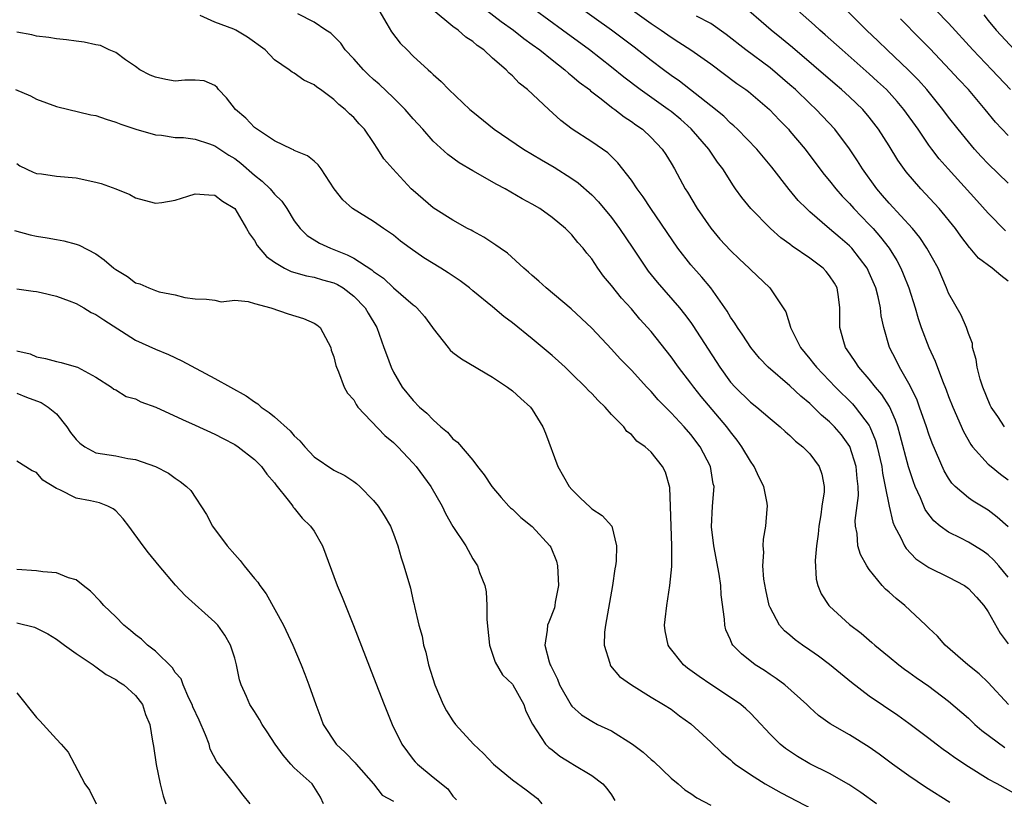
# Model space of a CAD drawing. Units: inches. Extents: x 2589000 to 2592000, y 1506000 to 1509000.
# Drawn here: x 2589269 to 2589369, y 1506519 to 1506598 of the extents above; entities that cross this region are included whole.
import ezdxf

# ---------------------------------------------------------------- set-up
doc = ezdxf.new("R2010")
doc.units = ezdxf.units.IN
doc.header["$MEASUREMENT"] = 0
doc.layers.add('LD25891506_2ft', color=120, linetype='Continuous')

msp = doc.modelspace()

# ---------------------------------------------------------------- linework, layer by layer
at = {"layer": 'LD25891506_2ft'}
for points, elevation in [([(2589369, 1506571.681), (2589368.264, 1506572.264), (2589367.398, 1506573), (2589366.014, 1506574.014), (2589365.187, 1506575), (2589365.092, 1506575.092), (2589364.236, 1506576.236), (2589363.695, 1506577), (2589362.042, 1506579), (2589360.186, 1506581), (2589358.714, 1506582.715), (2589357.882, 1506583.882), (2589357, 1506585.327), (2589355.942, 1506587), (2589355, 1506588.22), (2589354.335, 1506589), (2589353, 1506590.284), (2589352.208, 1506591), (2589351.548, 1506591.548), (2589347.25, 1506595.25), (2589346.153, 1506596.153), (2589345.09, 1506597), (2589341.84, 1506599.84)], 8896), ([(2589369, 1506581.572), (2589367, 1506583.515), (2589366.274, 1506584.275), (2589365.62, 1506585), (2589365, 1506585.725), (2589363.972, 1506587), (2589363, 1506588.239), (2589362.431, 1506589), (2589360.796, 1506591), (2589359.954, 1506591.953), (2589358.962, 1506592.963), (2589356.801, 1506595), (2589355.889, 1506595.889), (2589354.708, 1506597), (2589351.865, 1506599.865)], 8892), ([(2589305.542, 1506599), (2589306.346, 1506597.654), (2589306.817, 1506596.817), (2589307.693, 1506595.693), (2589308.37, 1506595), (2589309, 1506594.39), (2589310.488, 1506593), (2589310.766, 1506592.766), (2589311, 1506592.518), (2589311.821, 1506591.821), (2589312.575, 1506591), (2589314.716, 1506589), (2589315, 1506588.749), (2589317.178, 1506587), (2589320.109, 1506585), (2589321.92, 1506583.92), (2589323.199, 1506583.199), (2589325, 1506582.052), (2589325.618, 1506581.618), (2589327, 1506580.395), (2589327.696, 1506579.696), (2589329, 1506578.108), (2589329.817, 1506577), (2589331.134, 1506575), (2589332.482, 1506573), (2589332.704, 1506572.704), (2589333.599, 1506571.599), (2589335.854, 1506569), (2589336.37, 1506568.37), (2589337, 1506567.513), (2589337.216, 1506567.216), (2589339.925, 1506563), (2589341, 1506561.52), (2589341.457, 1506561), (2589343, 1506559.49), (2589343.642, 1506559), (2589345, 1506557.825), (2589346.024, 1506557), (2589346.52, 1506556.52), (2589347, 1506556.112), (2589347.546, 1506555.546), (2589348.304, 1506555), (2589349, 1506554.292), (2589349.958, 1506553), (2589350.224, 1506552.225), (2589350.46, 1506551), (2589350.459, 1506550.458), (2589350.215, 1506549), (2589350.12, 1506548.121), (2589349.898, 1506547), (2589349.838, 1506546.163), (2589349.688, 1506545), (2589349.526, 1506543.527), (2589349.627, 1506541.627), (2589349.806, 1506541), (2589350.159, 1506540.159), (2589350.911, 1506539), (2589351, 1506538.907), (2589353, 1506537.066), (2589354.189, 1506536.189), (2589355.267, 1506535.267), (2589355.551, 1506535), (2589357, 1506533.822), (2589357.98, 1506533), (2589358.562, 1506532.562), (2589359, 1506532.265), (2589359.725, 1506531.725), (2589361, 1506530.835), (2589363, 1506529.335), (2589365, 1506527.617), (2589365.648, 1506527), (2589366.362, 1506526.362), (2589368.663, 1506524.663)], 8910), ([(2589369.024, 1506529), (2589367, 1506531.23), (2589366.086, 1506532.087), (2589364.93, 1506533), (2589362.636, 1506535), (2589361.887, 1506535.887), (2589361, 1506536.683), (2589360.694, 1506537), (2589358.572, 1506539), (2589357.694, 1506539.694), (2589357, 1506540.334), (2589356.631, 1506540.632), (2589356.292, 1506541), (2589355, 1506542.613), (2589354.737, 1506543), (2589354.114, 1506544.114), (2589353.848, 1506545), (2589353.763, 1506546.237), (2589353.598, 1506547), (2589353.57, 1506547.57), (2589353.911, 1506550.089), (2589353.877, 1506551), (2589353.775, 1506551.775), (2589353.672, 1506553), (2589353.028, 1506555.028), (2589352.184, 1506556.184), (2589351.499, 1506557), (2589351, 1506557.508), (2589350.189, 1506558.189), (2589349.38, 1506559), (2589349, 1506559.356), (2589348.094, 1506560.094), (2589347, 1506561.138), (2589344.798, 1506563), (2589343.922, 1506563.921), (2589343.037, 1506565), (2589342.235, 1506566.235), (2589341.706, 1506567), (2589341.444, 1506567.444), (2589341, 1506568.062), (2589340.651, 1506568.651), (2589340.417, 1506569), (2589339.003, 1506571), (2589338.096, 1506572.097), (2589337, 1506573.348), (2589335.702, 1506575), (2589332.957, 1506579), (2589332.184, 1506580.184), (2589331.578, 1506581), (2589331, 1506581.874), (2589329.63, 1506583.63), (2589328.616, 1506584.617), (2589327, 1506585.745), (2589325.024, 1506587.024), (2589323.894, 1506587.894), (2589322.663, 1506589), (2589320.538, 1506591), (2589319.67, 1506591.67), (2589319, 1506592.39), (2589318.667, 1506592.667), (2589318.366, 1506593), (2589317, 1506594.18), (2589316.111, 1506595), (2589315.447, 1506595.447), (2589315, 1506595.848), (2589314.297, 1506596.297), (2589313.525, 1506597), (2589313, 1506597.378), (2589311.004, 1506599.004)], 8908), ([(2589316.387, 1506599), (2589317.876, 1506597.876), (2589319.115, 1506597), (2589320.158, 1506596.158), (2589321, 1506595.562), (2589321.756, 1506595), (2589323, 1506594.001), (2589324.3, 1506593), (2589324.66, 1506592.66), (2589325, 1506592.411), (2589325.751, 1506591.751), (2589326.77, 1506591), (2589326.885, 1506590.886), (2589327.82, 1506590.18), (2589329.133, 1506589.134), (2589329.335, 1506589), (2589330.263, 1506588.263), (2589331, 1506587.795), (2589331.451, 1506587.451), (2589332.124, 1506587), (2589333, 1506586.173), (2589334.118, 1506585), (2589334.469, 1506584.469), (2589335, 1506583.59), (2589335.346, 1506583), (2589336.437, 1506581), (2589336.658, 1506580.658), (2589337.652, 1506579), (2589339, 1506577.019), (2589339.939, 1506575.939), (2589341, 1506574.783), (2589341.923, 1506573.923), (2589342.875, 1506573), (2589343, 1506572.855), (2589344.954, 1506571), (2589346.583, 1506568.583), (2589347.057, 1506567.057), (2589347.063, 1506567), (2589348.069, 1506565), (2589349, 1506563.87), (2589349.385, 1506563.385), (2589349.662, 1506563), (2589351.593, 1506561), (2589353.317, 1506559.317), (2589353.588, 1506559), (2589355, 1506557.119), (2589355.067, 1506557), (2589355.634, 1506555.634), (2589355.808, 1506555), (2589356.255, 1506553), (2589356.334, 1506552.334), (2589356.614, 1506551), (2589357, 1506549.009), (2589357.384, 1506547.384), (2589357.556, 1506547), (2589358.19, 1506545.81), (2589358.544, 1506545), (2589358.715, 1506544.715), (2589359.689, 1506543.689), (2589361, 1506542.81), (2589363, 1506541.84), (2589364.592, 1506541), (2589365, 1506540.711), (2589365.824, 1506539.824), (2589366.554, 1506539), (2589367, 1506538.351), (2589368.185, 1506536.185), (2589369, 1506535.102)], 8906), ([(2589369, 1506541.848), (2589368.067, 1506543), (2589367.563, 1506543.563), (2589367, 1506544.101), (2589366.476, 1506544.476), (2589365, 1506545.378), (2589364.223, 1506545.777), (2589363, 1506546.371), (2589362.132, 1506547), (2589361.505, 1506547.505), (2589361, 1506548.156), (2589360.651, 1506548.651), (2589360.159, 1506549.841), (2589359.626, 1506551), (2589359.443, 1506551.443), (2589358.953, 1506552.953), (2589358.127, 1506556.127), (2589357.869, 1506557), (2589357.656, 1506557.656), (2589357.035, 1506559.035), (2589356.266, 1506560.266), (2589355.638, 1506561), (2589355, 1506561.81), (2589353.936, 1506563), (2589353.585, 1506563.585), (2589352.776, 1506564.776), (2589352.609, 1506565), (2589352.426, 1506565.574), (2589352.031, 1506567), (2589352.04, 1506569), (2589351.901, 1506570.099), (2589351.767, 1506571), (2589351.478, 1506571.478), (2589351, 1506572.212), (2589350.65, 1506572.649), (2589350.345, 1506573), (2589349, 1506574.007), (2589347.23, 1506575.23), (2589347, 1506575.412), (2589346.066, 1506576.066), (2589345.028, 1506577), (2589343.051, 1506579), (2589342.13, 1506580.13), (2589341.516, 1506581), (2589341.292, 1506581.292), (2589340.23, 1506583), (2589339.689, 1506583.689), (2589338.812, 1506585), (2589337.046, 1506587.045), (2589335.98, 1506587.98), (2589335, 1506588.791), (2589334.724, 1506589), (2589331.889, 1506591), (2589330.255, 1506592.255), (2589329, 1506593.269), (2589326.764, 1506595), (2589324.064, 1506597), (2589321.302, 1506599)], 8904), ([(2589369, 1506546.916), (2589367.907, 1506547.907), (2589367, 1506548.603), (2589365.491, 1506549.491), (2589365, 1506549.836), (2589363.674, 1506551), (2589363.336, 1506551.336), (2589363, 1506551.84), (2589362.561, 1506552.561), (2589361.344, 1506555.344), (2589361, 1506556.273), (2589360.764, 1506557), (2589360.073, 1506559), (2589359.785, 1506559.785), (2589359, 1506561.37), (2589358.054, 1506563), (2589357.719, 1506563.719), (2589357.053, 1506565), (2589356.46, 1506567), (2589356.184, 1506568.184), (2589356.119, 1506569), (2589355.887, 1506570.113), (2589355.643, 1506571), (2589355, 1506572.518), (2589354.771, 1506573), (2589353.24, 1506575), (2589353, 1506575.254), (2589352.05, 1506576.05), (2589351, 1506576.979), (2589349, 1506578.692), (2589348.66, 1506579), (2589347.821, 1506579.822), (2589346.92, 1506580.92), (2589345.185, 1506583.184), (2589343.654, 1506585), (2589341.698, 1506587), (2589341.342, 1506587.342), (2589341, 1506587.627), (2589340.313, 1506588.313), (2589339, 1506589.373), (2589335.858, 1506591.858), (2589335, 1506592.44), (2589334.243, 1506593), (2589333, 1506593.935), (2589331.285, 1506595.285), (2589329.006, 1506597), (2589325.487, 1506599.488)], 8902), ([(2589331.118, 1506599), (2589333, 1506597.67), (2589333.994, 1506597), (2589335, 1506596.28), (2589335.793, 1506595.792), (2589337.004, 1506595.004), (2589339, 1506593.606), (2589341.631, 1506591.632), (2589342.54, 1506591), (2589342.8, 1506590.8), (2589344.918, 1506589), (2589345.932, 1506587.932), (2589346.848, 1506587), (2589347, 1506586.827), (2589348.514, 1506585), (2589350.018, 1506583), (2589350.449, 1506582.449), (2589351, 1506581.809), (2589351.628, 1506581), (2589352.269, 1506580.269), (2589353, 1506579.51), (2589353.441, 1506579), (2589355, 1506577.409), (2589355.383, 1506577), (2589356.142, 1506576.142), (2589356.999, 1506575), (2589357.766, 1506573.766), (2589358.173, 1506573), (2589358.427, 1506572.427), (2589358.985, 1506571), (2589359.616, 1506569), (2589359.922, 1506567.922), (2589360.232, 1506567), (2589360.993, 1506565), (2589361.627, 1506563.626), (2589362.372, 1506561.628), (2589362.747, 1506560.747), (2589363, 1506560.062), (2589363.428, 1506559), (2589364.516, 1506556.516), (2589365.228, 1506555.228), (2589365.405, 1506555), (2589367, 1506553.249), (2589367.283, 1506553), (2589368.243, 1506552.243), (2589369, 1506551.671)], 8900), ([(2589368.75, 1506576.749), (2589367, 1506578.539), (2589365.839, 1506579.839), (2589362.942, 1506583), (2589362.041, 1506584.041), (2589361.299, 1506585), (2589361, 1506585.405), (2589359.914, 1506587), (2589358.487, 1506589), (2589357.811, 1506589.811), (2589356.719, 1506591), (2589355.839, 1506591.839), (2589355, 1506592.604), (2589352.254, 1506595), (2589350.542, 1506596.541), (2589350.007, 1506597), (2589349.488, 1506597.488), (2589347.768, 1506599)], 8894), ([(2589361.713, 1506599), (2589363, 1506597.691), (2589365.439, 1506595), (2589367.369, 1506593), (2589369.235, 1506591)], 8888), ([(2589363.126, 1506519.126), (2589360.667, 1506520.667), (2589359, 1506521.8), (2589357.335, 1506523), (2589355.992, 1506523.992), (2589355, 1506524.695), (2589353, 1506525.957), (2589351.06, 1506527.06), (2589349.884, 1506527.884), (2589349, 1506528.696), (2589348.695, 1506529), (2589346.466, 1506531), (2589345.622, 1506531.622), (2589345, 1506532.01), (2589344.414, 1506532.414), (2589343.485, 1506533), (2589342.099, 1506534.099), (2589341.237, 1506535), (2589341.144, 1506535.144), (2589341, 1506535.535), (2589340.545, 1506536.545), (2589340.422, 1506537), (2589340.409, 1506537.591), (2589340.053, 1506540.053), (2589340.021, 1506541), (2589339.869, 1506542.131), (2589339.328, 1506545), (2589339.092, 1506546.908), (2589339.187, 1506549), (2589339.342, 1506551), (2589339.266, 1506551.266), (2589338.968, 1506553), (2589337.93, 1506555), (2589337, 1506556.219), (2589336.314, 1506557), (2589335, 1506558.426), (2589334.702, 1506558.702), (2589333.719, 1506559.719), (2589333, 1506560.56), (2589332.572, 1506561), (2589331, 1506562.71), (2589329.872, 1506563.872), (2589329, 1506564.833), (2589327, 1506566.936), (2589324.914, 1506568.914), (2589322.404, 1506571), (2589321.676, 1506571.676), (2589321, 1506572.245), (2589320.613, 1506572.613), (2589320.152, 1506573), (2589318.5, 1506574.5), (2589317.764, 1506575), (2589317.328, 1506575.328), (2589316.113, 1506576.113), (2589315, 1506576.715), (2589314.825, 1506576.825), (2589314.476, 1506577), (2589313, 1506577.835), (2589311, 1506579.099), (2589309, 1506580.815), (2589308.806, 1506581), (2589306.928, 1506583), (2589306.041, 1506584.041), (2589305.441, 1506585), (2589305, 1506585.673), (2589304.097, 1506587), (2589303.554, 1506587.555), (2589303, 1506588.188), (2589302.575, 1506588.576), (2589302.143, 1506589), (2589301.495, 1506589.495), (2589301, 1506590.003), (2589299.649, 1506591), (2589299.26, 1506591.26), (2589299, 1506591.494), (2589297.963, 1506591.963), (2589297, 1506592.674), (2589296.777, 1506592.777), (2589296.501, 1506593), (2589295, 1506594.004), (2589294.055, 1506595), (2589292.283, 1506596.282), (2589291.109, 1506597), (2589290.895, 1506597.105), (2589289, 1506597.803), (2589287.506, 1506598.494)], 8914), ([(2589369.881, 1506519.881), (2589367.901, 1506521), (2589367, 1506521.464), (2589365, 1506522.713), (2589363.619, 1506523.619), (2589363, 1506524.093), (2589362.466, 1506524.466), (2589361.752, 1506525), (2589361, 1506525.582), (2589359, 1506527.078), (2589357.881, 1506527.881), (2589355, 1506529.854), (2589353.215, 1506531.215), (2589351, 1506533.02), (2589349.871, 1506533.872), (2589349, 1506534.494), (2589348.248, 1506535), (2589347.531, 1506535.532), (2589347, 1506535.99), (2589346.441, 1506536.441), (2589345.957, 1506537), (2589345, 1506538.791), (2589344.916, 1506539), (2589344.57, 1506540.57), (2589344.365, 1506541.634), (2589344.268, 1506543), (2589344.375, 1506544.375), (2589344.288, 1506545), (2589344.329, 1506545.671), (2589344.57, 1506547), (2589344.683, 1506548.683), (2589344.733, 1506549), (2589344.707, 1506549.292), (2589344.346, 1506551), (2589343.885, 1506551.885), (2589343.384, 1506553), (2589343, 1506553.533), (2589342.143, 1506555), (2589341.668, 1506555.667), (2589341, 1506556.486), (2589340.63, 1506557), (2589338.05, 1506560.05), (2589337.302, 1506561), (2589337, 1506561.416), (2589335.767, 1506563), (2589335, 1506564.073), (2589333, 1506566.606), (2589331.871, 1506567.871), (2589331, 1506568.886), (2589329.99, 1506569.99), (2589329, 1506571.244), (2589328.205, 1506572.205), (2589327.631, 1506573), (2589327, 1506573.933), (2589326.507, 1506574.507), (2589326.125, 1506575), (2589325.599, 1506575.6), (2589325, 1506576.367), (2589324.361, 1506577), (2589323, 1506578.125), (2589321.764, 1506579), (2589321, 1506579.452), (2589319.993, 1506579.993), (2589318.261, 1506581), (2589317.43, 1506581.43), (2589315, 1506582.824), (2589313.636, 1506583.636), (2589312.472, 1506584.473), (2589311, 1506585.814), (2589309.952, 1506587), (2589309, 1506588.045), (2589308.201, 1506589), (2589307, 1506590.183), (2589305.555, 1506591.555), (2589305, 1506592.033), (2589304.497, 1506592.497), (2589303.989, 1506593), (2589303, 1506594.123), (2589302.149, 1506595), (2589301.685, 1506595.685), (2589300.682, 1506596.681), (2589300.181, 1506597), (2589299, 1506597.819), (2589297.352, 1506598.648)], 8912), ([(2589368.637, 1506557), (2589367.972, 1506558.028), (2589367.308, 1506559), (2589367.201, 1506559.201), (2589366.445, 1506561), (2589366.195, 1506561.805), (2589365.865, 1506563), (2589365.782, 1506563.782), (2589365.425, 1506565), (2589365.403, 1506565.403), (2589365, 1506566.41), (2589364.791, 1506567), (2589364.251, 1506568.25), (2589363, 1506570.466), (2589362.801, 1506571), (2589361.935, 1506573), (2589360.818, 1506575), (2589360.084, 1506576.084), (2589359.348, 1506577), (2589357, 1506579.57), (2589356.34, 1506580.34), (2589355.747, 1506581), (2589354.325, 1506583), (2589353.822, 1506583.822), (2589353, 1506585.038), (2589351.519, 1506587), (2589349.638, 1506589), (2589349, 1506589.589), (2589347.553, 1506591), (2589347, 1506591.502), (2589345, 1506593.195), (2589342.55, 1506595), (2589340.567, 1506596.567), (2589339, 1506597.664), (2589337.583, 1506598.417)], 8898), ([(2589369, 1506586.389), (2589367.721, 1506587.721), (2589366.689, 1506589), (2589364.992, 1506591), (2589364.026, 1506592.026), (2589363.137, 1506593), (2589361.122, 1506595.122), (2589360.134, 1506596.134), (2589358.13, 1506598.13)], 8890), ([(2589366.536, 1506598.535), (2589367, 1506597.959), (2589367.811, 1506597), (2589369.657, 1506595)], 8886), ([(2589355.738, 1506519), (2589354.14, 1506520.14), (2589352.941, 1506520.941), (2589351, 1506522.045), (2589349, 1506523.02), (2589347.756, 1506523.756), (2589346.547, 1506524.547), (2589346.005, 1506525), (2589345, 1506526.016), (2589343.568, 1506527.568), (2589343, 1506528.133), (2589342.553, 1506528.553), (2589342.028, 1506529), (2589341, 1506529.718), (2589339.023, 1506531.023), (2589337.832, 1506531.832), (2589336.675, 1506532.675), (2589336.265, 1506533), (2589334.823, 1506534.823), (2589334.706, 1506535), (2589334.426, 1506536.426), (2589334.335, 1506537), (2589334.413, 1506537.587), (2589334.565, 1506539), (2589334.888, 1506541), (2589335.068, 1506542.932), (2589335.071, 1506545), (2589335.001, 1506547), (2589334.952, 1506548.952), (2589334.875, 1506550.875), (2589334.431, 1506552.431), (2589334.156, 1506553), (2589333, 1506554.454), (2589332.39, 1506555), (2589331.566, 1506555.565), (2589331, 1506556.225), (2589330.542, 1506556.542), (2589330.24, 1506557), (2589329, 1506558.255), (2589328.348, 1506559), (2589327.652, 1506559.652), (2589327, 1506560.353), (2589326.671, 1506560.671), (2589326.39, 1506561), (2589325, 1506562.357), (2589324.319, 1506563), (2589323.637, 1506563.637), (2589323, 1506564.194), (2589321, 1506565.862), (2589319, 1506567.491), (2589318.141, 1506568.141), (2589317, 1506569.106), (2589315, 1506570.709), (2589314.657, 1506571), (2589313.716, 1506571.716), (2589312.528, 1506572.528), (2589311.793, 1506573), (2589310.051, 1506574.05), (2589308.704, 1506575), (2589307.729, 1506575.729), (2589307, 1506576.314), (2589306.605, 1506576.604), (2589305.985, 1506577), (2589305, 1506577.712), (2589302.879, 1506579), (2589301.883, 1506579.883), (2589301.011, 1506581.012), (2589299.705, 1506583), (2589299.406, 1506583.406), (2589299, 1506583.776), (2589298.326, 1506584.326), (2589297, 1506584.882), (2589296.933, 1506584.933), (2589296.763, 1506585), (2589295, 1506585.833), (2589293, 1506587.199), (2589292.125, 1506588.124), (2589291.087, 1506589), (2589290.166, 1506590.166), (2589289.36, 1506591), (2589289.218, 1506591.218), (2589289, 1506591.427), (2589287.895, 1506591.895), (2589287, 1506591.955), (2589285.971, 1506591.971), (2589285, 1506591.87), (2589284.035, 1506592.035), (2589283, 1506592.244), (2589282.478, 1506592.478), (2589281.425, 1506593), (2589281, 1506593.34), (2589279.977, 1506594.023), (2589279, 1506594.735), (2589278.337, 1506595), (2589277.466, 1506595.466), (2589277, 1506595.514), (2589275.806, 1506595.806), (2589275, 1506595.881), (2589274.016, 1506596.016), (2589273, 1506596.13), (2589272.248, 1506596.248), (2589271, 1506596.4), (2589270.52, 1506596.52), (2589269, 1506596.784)], 8916), ([(2589268.869, 1506591), (2589270.379, 1506590.379), (2589271, 1506590.048), (2589273, 1506589.289), (2589276.473, 1506588.473), (2589277, 1506588.378), (2589278.014, 1506588.015), (2589279, 1506587.721), (2589279.505, 1506587.505), (2589281.003, 1506587.003), (2589283, 1506586.439), (2589283.603, 1506586.397), (2589285, 1506586.19), (2589285.84, 1506586.16), (2589287, 1506585.995), (2589288.452, 1506585.548), (2589289, 1506585.351), (2589290.398, 1506584.398), (2589291, 1506584.057), (2589291.596, 1506583.596), (2589293, 1506582.364), (2589293.774, 1506581.774), (2589294.561, 1506581), (2589295, 1506580.476), (2589295.741, 1506579.741), (2589296.24, 1506579), (2589297, 1506577.782), (2589297.581, 1506577), (2589298.286, 1506576.287), (2589299.528, 1506575.528), (2589300.637, 1506575), (2589302.346, 1506574.346), (2589303, 1506573.992), (2589304.821, 1506572.821), (2589305, 1506572.662), (2589305.992, 1506571.992), (2589307, 1506571.023), (2589309, 1506569.302), (2589309.177, 1506569.178), (2589309.364, 1506569), (2589310.121, 1506568.121), (2589310.943, 1506567), (2589311, 1506566.902), (2589312.514, 1506565), (2589312.737, 1506564.736), (2589313, 1506564.495), (2589313.857, 1506563.857), (2589317, 1506562.012), (2589318.516, 1506561), (2589319, 1506560.642), (2589319.842, 1506559.843), (2589320.811, 1506559), (2589321, 1506558.748), (2589322.085, 1506557), (2589322.351, 1506556.351), (2589323.597, 1506553), (2589324.721, 1506551), (2589325, 1506550.673), (2589325.842, 1506549.842), (2589326.877, 1506548.877), (2589327, 1506548.745), (2589328.05, 1506548.05), (2589329.015, 1506547), (2589329.505, 1506545), (2589329.457, 1506543.457), (2589329.393, 1506543), (2589329.326, 1506542.674), (2589329.104, 1506541), (2589328.376, 1506537), (2589328.294, 1506536.294), (2589328.264, 1506535), (2589328.823, 1506533.177), (2589328.851, 1506533), (2589328.906, 1506532.906), (2589329.819, 1506531.819), (2589330.997, 1506531), (2589333, 1506529.751), (2589334.252, 1506529), (2589335, 1506528.524), (2589335.861, 1506527.861), (2589337, 1506527.064), (2589339, 1506525.21), (2589340.133, 1506524.133), (2589341, 1506523.419), (2589341.215, 1506523.215), (2589341.484, 1506523), (2589343, 1506521.941), (2589344.511, 1506521), (2589346.098, 1506520.098), (2589350.058, 1506518.058)], 8918), ([(2589269, 1506583.561), (2589269.33, 1506583.33), (2589270.671, 1506582.671), (2589271, 1506582.555), (2589271.493, 1506582.507), (2589273, 1506582.28), (2589275, 1506582.104), (2589277, 1506581.68), (2589277.523, 1506581.523), (2589279.013, 1506581), (2589280.424, 1506580.423), (2589281, 1506580.093), (2589281.872, 1506579.871), (2589283, 1506579.545), (2589283.631, 1506579.63), (2589285, 1506579.873), (2589286.254, 1506580.254), (2589287, 1506580.501), (2589288.39, 1506580.39), (2589289, 1506580.374), (2589289.755, 1506579.755), (2589291.001, 1506579), (2589292.189, 1506577), (2589292.472, 1506576.473), (2589293, 1506575.785), (2589293.271, 1506575.271), (2589294.183, 1506574.183), (2589295, 1506573.619), (2589296.025, 1506573), (2589296.678, 1506572.678), (2589298.229, 1506572.229), (2589299, 1506572.104), (2589299.838, 1506571.838), (2589301, 1506571.518), (2589301.349, 1506571.349), (2589301.945, 1506571), (2589303, 1506570.192), (2589304.159, 1506569), (2589304.454, 1506568.454), (2589305.313, 1506567), (2589306.048, 1506565), (2589306.286, 1506564.286), (2589306.765, 1506563), (2589307, 1506562.498), (2589307.89, 1506561), (2589309, 1506559.665), (2589309.646, 1506559), (2589310.384, 1506558.383), (2589311, 1506557.692), (2589311.776, 1506557), (2589312.456, 1506556.456), (2589313, 1506555.799), (2589313.46, 1506555.46), (2589315, 1506553.624), (2589315.483, 1506553), (2589316.165, 1506552.165), (2589316.934, 1506551), (2589317.878, 1506549.877), (2589318.655, 1506549), (2589318.824, 1506548.824), (2589319, 1506548.681), (2589319.864, 1506547.864), (2589321, 1506546.945), (2589322.786, 1506545), (2589322.868, 1506544.868), (2589323.452, 1506543.452), (2589323.54, 1506543), (2589323.651, 1506541), (2589323.318, 1506539.318), (2589323.292, 1506539), (2589323.242, 1506538.758), (2589322.692, 1506537.309), (2589322.543, 1506537), (2589322.499, 1506536.499), (2589322.256, 1506535), (2589322.704, 1506533.296), (2589322.82, 1506533), (2589322.89, 1506532.89), (2589323, 1506532.635), (2589323.561, 1506531.562), (2589323.751, 1506531), (2589324.919, 1506528.919), (2589325, 1506528.835), (2589325.971, 1506527.971), (2589327, 1506527.315), (2589327.6, 1506527), (2589329, 1506526.336), (2589331.122, 1506525), (2589332.206, 1506524.206), (2589333, 1506523.44), (2589333.255, 1506523.254), (2589335, 1506521.566), (2589335.704, 1506521), (2589336.405, 1506520.405), (2589337, 1506520.028), (2589337.602, 1506519.602), (2589339, 1506518.863)], 8920), ([(2589268.796, 1506576.795), (2589270.366, 1506576.366), (2589271, 1506576.211), (2589272.066, 1506576.066), (2589273, 1506575.876), (2589273.765, 1506575.765), (2589275, 1506575.427), (2589275.316, 1506575.316), (2589277, 1506574.436), (2589277.837, 1506573.837), (2589278.816, 1506573), (2589279, 1506572.863), (2589280.17, 1506572.17), (2589281, 1506571.532), (2589281.424, 1506571.424), (2589282.327, 1506571), (2589283, 1506570.743), (2589283.385, 1506570.616), (2589285, 1506570.32), (2589285.959, 1506570.041), (2589287, 1506569.914), (2589288.141, 1506569.859), (2589289, 1506569.768), (2589289.61, 1506569.61), (2589291, 1506569.76), (2589292.352, 1506569.647), (2589293, 1506569.438), (2589294.631, 1506569), (2589296.388, 1506568.389), (2589297.922, 1506567.922), (2589299, 1506567.466), (2589299.285, 1506567.286), (2589299.616, 1506567), (2589300.693, 1506565), (2589300.724, 1506564.724), (2589301, 1506564.062), (2589301.179, 1506563.179), (2589301.246, 1506563), (2589301.465, 1506562.535), (2589302.029, 1506561), (2589302.381, 1506560.38), (2589303, 1506559.714), (2589303.241, 1506559.241), (2589303.42, 1506559), (2589306.14, 1506556.14), (2589307, 1506555.434), (2589307.444, 1506555), (2589309, 1506553.343), (2589309.305, 1506553), (2589310.784, 1506551), (2589311.917, 1506549), (2589312.253, 1506548.253), (2589313, 1506546.944), (2589314.291, 1506545), (2589315, 1506543.697), (2589315.471, 1506543), (2589315.688, 1506542.312), (2589316.205, 1506541), (2589316.36, 1506540.36), (2589316.436, 1506539), (2589316.431, 1506537.569), (2589316.675, 1506535), (2589317, 1506534.092), (2589317.265, 1506533.265), (2589317.988, 1506531.987), (2589319, 1506531.064), (2589319.045, 1506531), (2589320.151, 1506529), (2589320.343, 1506528.343), (2589321.014, 1506527.014), (2589322.327, 1506525), (2589322.671, 1506524.671), (2589323, 1506524.421), (2589323.777, 1506523.777), (2589325, 1506523.045), (2589325.098, 1506523), (2589327, 1506521.839), (2589328.125, 1506521), (2589328.533, 1506520.533), (2589329, 1506519.9), (2589329.323, 1506519.323)], 8922), ([(2589269, 1506570.911), (2589270.669, 1506570.669), (2589271, 1506570.635), (2589271.46, 1506570.54), (2589273, 1506570.184), (2589274.301, 1506569.699), (2589275, 1506569.428), (2589275.758, 1506569), (2589276.527, 1506568.527), (2589277, 1506568.317), (2589277.78, 1506567.78), (2589281, 1506565.746), (2589283, 1506564.848), (2589284.305, 1506564.305), (2589285.659, 1506563.659), (2589289, 1506561.889), (2589292.138, 1506560.138), (2589293, 1506559.525), (2589293.323, 1506559.323), (2589293.674, 1506559), (2589294.462, 1506558.462), (2589295, 1506558.012), (2589296.583, 1506556.583), (2589297, 1506556.081), (2589297.575, 1506555.575), (2589298.06, 1506555), (2589299, 1506553.971), (2589301, 1506552.614), (2589302.088, 1506552.088), (2589303, 1506551.494), (2589303.282, 1506551.282), (2589303.602, 1506551), (2589305, 1506549.588), (2589305.472, 1506549), (2589306.058, 1506548.059), (2589306.69, 1506547), (2589307, 1506546.204), (2589307.432, 1506545), (2589307.775, 1506543.775), (2589308.05, 1506543), (2589308.73, 1506540.73), (2589309, 1506539.413), (2589309.082, 1506539.082), (2589309.11, 1506538.89), (2589309.547, 1506537), (2589309.889, 1506535.889), (2589310.021, 1506535), (2589310.265, 1506534.265), (2589310.55, 1506533), (2589311.182, 1506531), (2589312.034, 1506529), (2589312.359, 1506528.359), (2589313, 1506527.338), (2589313.245, 1506527), (2589315.082, 1506525), (2589316.074, 1506524.074), (2589317.09, 1506523), (2589319, 1506521.416), (2589320.401, 1506520.401), (2589321.529, 1506519.528), (2589321.967, 1506519)], 8924), ([(2589269, 1506564.66), (2589270.347, 1506564.347), (2589271, 1506564.051), (2589271.897, 1506563.897), (2589273, 1506563.58), (2589273.485, 1506563.485), (2589275, 1506563.051), (2589275.12, 1506563), (2589277, 1506562.001), (2589278.577, 1506561), (2589278.813, 1506560.813), (2589279, 1506560.716), (2589280.054, 1506560.054), (2589281, 1506559.81), (2589281.529, 1506559.529), (2589283.03, 1506558.97), (2589285.732, 1506557.732), (2589287, 1506557.182), (2589289, 1506556.268), (2589289.826, 1506555.826), (2589291, 1506555.229), (2589291.346, 1506555), (2589293, 1506553.721), (2589293.701, 1506553), (2589294.228, 1506552.228), (2589295, 1506551.36), (2589295.148, 1506551.148), (2589296.384, 1506549.616), (2589296.84, 1506549), (2589296.895, 1506548.895), (2589297, 1506548.805), (2589297.789, 1506547.79), (2589298.636, 1506547), (2589299, 1506546.464), (2589299.857, 1506545), (2589301.33, 1506541), (2589301.826, 1506539.826), (2589302.981, 1506536.981), (2589305, 1506531.772), (2589306.051, 1506529), (2589306.864, 1506527), (2589307.848, 1506525), (2589309, 1506523.466), (2589309.208, 1506523.208), (2589309.413, 1506523), (2589311, 1506521.68), (2589312.504, 1506520.504), (2589313, 1506519.757), (2589313.376, 1506519.376)], 8926), ([(2589269, 1506560.398), (2589269.995, 1506559.995), (2589271, 1506559.618), (2589271.463, 1506559.463), (2589272.17, 1506559), (2589273, 1506558.311), (2589274.042, 1506557), (2589274.423, 1506556.423), (2589275, 1506555.716), (2589275.367, 1506555.367), (2589275.883, 1506555), (2589277, 1506554.385), (2589279, 1506554.063), (2589280.199, 1506553.801), (2589281, 1506553.719), (2589282.996, 1506552.997), (2589284.311, 1506552.311), (2589285, 1506551.808), (2589285.502, 1506551.502), (2589286.134, 1506551), (2589286.564, 1506550.564), (2589288.155, 1506548.154), (2589288.748, 1506547), (2589290.24, 1506545), (2589291, 1506544.125), (2589291.536, 1506543.536), (2589291.946, 1506543), (2589293, 1506541.708), (2589293.337, 1506541.337), (2589293.538, 1506541), (2589294.158, 1506540.158), (2589295.919, 1506537), (2589296.849, 1506535), (2589297.696, 1506533), (2589298.053, 1506532.053), (2589298.477, 1506531), (2589299.179, 1506529), (2589299.664, 1506527.664), (2589299.923, 1506527), (2589301.212, 1506525), (2589302.148, 1506524.148), (2589303.131, 1506523.131), (2589303.23, 1506523), (2589304.995, 1506521), (2589305.87, 1506519.871), (2589307, 1506519.252)], 8928), ([(2589299.95, 1506519), (2589299.646, 1506519.646), (2589298.792, 1506521), (2589297, 1506522.623), (2589296.636, 1506523), (2589295.878, 1506523.878), (2589295.056, 1506525), (2589294.25, 1506526.25), (2589293.746, 1506527), (2589293.495, 1506527.495), (2589293, 1506528.3), (2589292.518, 1506529), (2589292.187, 1506529.813), (2589291.633, 1506531), (2589291.478, 1506531.478), (2589291.187, 1506533), (2589291, 1506533.674), (2589290.582, 1506535), (2589290.007, 1506536.007), (2589289.273, 1506537), (2589289, 1506537.311), (2589286.006, 1506540.006), (2589285.036, 1506541.036), (2589283.362, 1506543), (2589282.3, 1506544.3), (2589281.771, 1506545), (2589280.312, 1506547), (2589279.731, 1506547.731), (2589279, 1506548.52), (2589278.734, 1506548.734), (2589278.201, 1506549), (2589277.34, 1506549.34), (2589276.448, 1506549.552), (2589275, 1506549.802), (2589273.363, 1506550.637), (2589273, 1506550.765), (2589271.634, 1506551.634), (2589271, 1506552.392), (2589270.571, 1506552.571), (2589269, 1506553.53)], 8930), ([(2589292.566, 1506519), (2589291.858, 1506519.858), (2589290.865, 1506521.135), (2589289.384, 1506523), (2589289.203, 1506523.203), (2589288.511, 1506524.511), (2589288.408, 1506525), (2589288.056, 1506525.944), (2589287.412, 1506527.412), (2589286.77, 1506528.77), (2589286.685, 1506529), (2589286.364, 1506529.637), (2589285.777, 1506531), (2589285.582, 1506531.583), (2589285, 1506532.241), (2589284.707, 1506532.707), (2589283, 1506534.373), (2589282.2, 1506535), (2589281.592, 1506535.592), (2589281, 1506536.035), (2589280.475, 1506536.475), (2589279.808, 1506537), (2589279, 1506537.825), (2589277.777, 1506539), (2589277.425, 1506539.425), (2589276.44, 1506540.44), (2589275.694, 1506541), (2589275, 1506541.555), (2589274.216, 1506541.784), (2589273, 1506542.285), (2589271.628, 1506542.372), (2589271, 1506542.465), (2589269, 1506542.629)], 8932), ([(2589269, 1506537.233), (2589270.79, 1506536.79), (2589272.135, 1506536.134), (2589273, 1506535.591), (2589273.839, 1506535), (2589275, 1506534.148), (2589276.723, 1506533), (2589276.873, 1506532.873), (2589277, 1506532.799), (2589278.014, 1506532.014), (2589279, 1506531.522), (2589279.295, 1506531.295), (2589279.796, 1506531), (2589281, 1506529.894), (2589281.68, 1506529), (2589282.002, 1506528.002), (2589282.439, 1506527), (2589282.71, 1506525.291), (2589282.804, 1506524.804), (2589283.055, 1506522.945), (2589283.458, 1506521), (2589283.784, 1506519.785), (2589284.034, 1506519)], 8934), ([(2589269, 1506530.173), (2589271, 1506527.69), (2589271.338, 1506527.338), (2589273, 1506525.504), (2589273.479, 1506525), (2589274.186, 1506524.186), (2589274.842, 1506523), (2589275.868, 1506521), (2589276.345, 1506520.345), (2589277.029, 1506519)], 8936)]:
    msp.add_lwpolyline(points, dxfattribs=dict(at, elevation=elevation))

doc.saveas('drawing.dxf')
